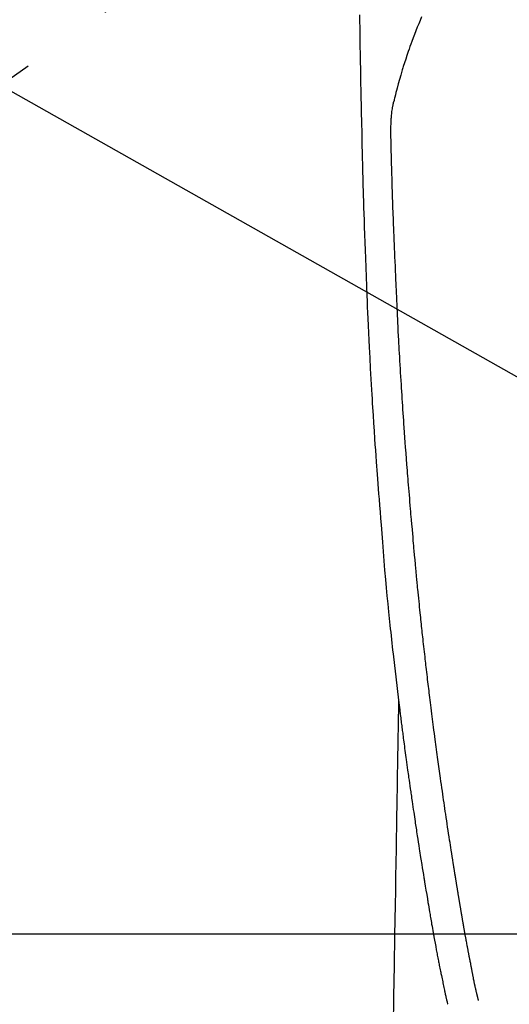
# Model space of a CAD drawing. Extents: x 56059 to 82181, y 210 to 8610.
# Drawn here: x 72762 to 72794, y 7203 to 7268 of the extents above; entities that cross this region are included whole.
import ezdxf

# ---------------------------------------------------------------- set-up
doc = ezdxf.new("R2010")
doc.units = 0
doc.header["$LTSCALE"] = 50
doc.header["$MEASUREMENT"] = 0
doc.linetypes.add('CENTER2', pattern=[1.125, 0.75, -0.125, 0.125, -0.125])
doc.layers.get('0').update_dxf_attribs({"linetype": 'CONTINUOUS'})
doc.layers.add('150-機器', color=8, linetype='CONTINUOUS')
doc.layers.add('160-文字', color=254, linetype='CONTINUOUS')
doc.styles.add('KH001', font='txt')
doc.dimstyles.new('KH1xx030', dxfattribs={"dimscale": 30, "dimtxt": 2, "dimasz": 0.6, "dimexe": 0.3, "dimexo": 1.2, "dimgap": 0.5, "dimtad": 3, "dimdec": 1, "dimdsep": 46, "dimlunit": 6, "dimtxsty": 'KH001', "dimblk": 'DOT', "dimcen": 1, "dimdle": 1, "dimclrd": 256, "dimclre": 256, "dimclrt": 256, "dimadec": 0, "dimazin": 0, "dimtfac": 1, "dimtdec": 1, "dimtix": 1, "dimtmove": 2, "dimatfit": 3, "dimldrblk": 'CLOSEDBLANK', "dimfxl": 1, "dimtolj": 1, "dimtzin": 0, "dimlwd": -1, "dimlwe": -1, "dimarcsym": 0})

# ---------------------------------------------------------------- blocks, each defined once
blk = doc.blocks.new('_ClosedBlank')
at = {"color": 0, "linetype": 'ByBlock', "lineweight": -2}
for p, q in [((-1, 0.1667), (0, 0)), ((-1, 0.1667), (-1, -0.1667)), ((0, 0), (-1, -0.1667))]:
    blk.add_line(p, q, dxfattribs=at)
blk = doc.blocks.new('_Dot')
at = {"color": 0, "linetype": 'ByBlock', "lineweight": -2}
blk.add_line((-0.5, 0), (-1, 0), dxfattribs=at)
at = {"color": 0, "linetype": 'ByBlock', "const_width": 0.5}
blk.add_lwpolyline([(-0.25, 0, 1), (0.25, 0, 1)], format="xyb", close=True, dxfattribs=at)

msp = doc.modelspace()

# ---------------------------------------------------------------- linework, layer by layer
at = {"layer": '150-機器', "color": 13, "linetype": 'CENTER2'}
msp.add_line((72808.361, 7297.628), (72564.343, 7126.765), dxfattribs=at)
at = {"layer": '150-機器', "color": 13, "linetype": 'Continuous'}
for points in [[(72784.404, 7268.795), (72784.41, 7268.434), (72784.419, 7267.861), (72784.428, 7267.288), (72784.438, 7266.715), (72784.447, 7266.142), (72784.456, 7265.662), (72784.465, 7265.183), (72784.473, 7264.703), (72784.482, 7264.224), (72784.491, 7263.742), (72784.5, 7263.261), (72784.51, 7262.779), (72784.52, 7262.298), (72784.537, 7261.594), (72784.555, 7260.891), (72784.573, 7260.188), (72784.588, 7259.484), (72784.592, 7259.299), (72784.595, 7259.113), (72784.598, 7258.928), (72784.602, 7258.742), (72784.608, 7258.485), (72784.614, 7258.227), (72784.62, 7257.97), (72784.627, 7257.712), (72784.636, 7257.375), (72784.646, 7257.038), (72784.656, 7256.701), (72784.667, 7256.364), (72784.681, 7255.932), (72784.695, 7255.501), (72784.709, 7255.069), (72784.724, 7254.638), (72784.742, 7254.115), (72784.761, 7253.591), (72784.779, 7253.068), (72784.798, 7252.545), (72784.821, 7251.923), (72784.844, 7251.3), (72784.868, 7250.678), (72784.893, 7250.056), (72784.909, 7249.671), (72784.926, 7249.286), (72784.943, 7248.901), (72784.961, 7248.515), (72784.983, 7248.034), (72785.006, 7247.552), (72785.03, 7247.071), (72785.054, 7246.589), (72785.091, 7245.876), (72785.129, 7245.163), (72785.168, 7244.45), (72785.209, 7243.737), (72785.227, 7243.446), (72785.244, 7243.155), (72785.261, 7242.863), (72785.279, 7242.572), (72785.312, 7242.049), (72785.345, 7241.527), (72785.379, 7241.004), (72785.414, 7240.482), (72785.44, 7240.098), (72785.467, 7239.715), (72785.494, 7239.331), (72785.522, 7238.948), (72785.543, 7238.659), (72785.564, 7238.37), (72785.586, 7238.082), (72785.607, 7237.793), (72785.633, 7237.458), (72785.659, 7237.124), (72785.685, 7236.789), (72785.711, 7236.454), (72785.745, 7236.022), (72785.78, 7235.589), (72785.816, 7235.156), (72785.853, 7234.724), (72785.878, 7234.438), (72785.903, 7234.153), (72785.928, 7233.867), (72785.951, 7233.581), (72785.998, 7232.953), (72786.041, 7232.324), (72786.084, 7231.695), (72786.133, 7231.067), (72786.181, 7230.529), (72786.234, 7229.993), (72786.29, 7229.456), (72786.346, 7228.919), (72786.369, 7228.697), (72786.392, 7228.475), (72786.416, 7228.252), (72786.439, 7228.03), (72786.464, 7227.79), (72786.49, 7227.55), (72786.516, 7227.31), (72786.542, 7227.071), (72786.568, 7226.832), (72786.594, 7226.593), (72786.62, 7226.354), (72786.647, 7226.115), (72786.734, 7225.34), (72786.824, 7224.566), (72786.916, 7223.792), (72787.01, 7223.018), (72787.029, 7222.856), (72787.049, 7222.694), (72787.069, 7222.533), (72787.089, 7222.371), (72787.103, 7222.266), (72787.116, 7222.16), (72787.129, 7222.055), (72787.142, 7221.95), (72787.156, 7221.84), (72787.17, 7221.731), (72787.184, 7221.621), (72787.198, 7221.512), (72787.212, 7221.407), (72787.225, 7221.301), (72787.238, 7221.196), (72787.252, 7221.09), (72787.264, 7220.997), (72787.276, 7220.905), (72787.289, 7220.812), (72787.301, 7220.719), (72787.317, 7220.597), (72787.333, 7220.474), (72787.349, 7220.352), (72787.365, 7220.229), (72787.384, 7220.086), (72787.403, 7219.942), (72787.422, 7219.799), (72787.441, 7219.655), (72787.462, 7219.503), (72787.482, 7219.35), (72787.503, 7219.198), (72787.523, 7219.046), (72787.547, 7218.872), (72787.571, 7218.698), (72787.595, 7218.525), (72787.619, 7218.351), (72787.636, 7218.228), (72787.653, 7218.106), (72787.671, 7217.983), (72787.688, 7217.86), (72787.715, 7217.669), (72787.742, 7217.478), (72787.769, 7217.287), (72787.797, 7217.097), (72787.81, 7217), (72787.824, 7216.904), (72787.838, 7216.808), (72787.851, 7216.712), (72787.868, 7216.595), (72787.885, 7216.479), (72787.902, 7216.362), (72787.919, 7216.246), (72787.946, 7216.066), (72787.972, 7215.887), (72787.998, 7215.707), (72788.025, 7215.528), (72788.048, 7215.375), (72788.071, 7215.222), (72788.094, 7215.069), (72788.117, 7214.917), (72788.133, 7214.807), (72788.15, 7214.697), (72788.167, 7214.587), (72788.184, 7214.477), (72788.203, 7214.347), (72788.223, 7214.217), (72788.243, 7214.087), (72788.263, 7213.957), (72788.297, 7213.74), (72788.33, 7213.523), (72788.364, 7213.306), (72788.398, 7213.089), (72788.421, 7212.946), (72788.443, 7212.803), (72788.466, 7212.659), (72788.489, 7212.516), (72788.508, 7212.396), (72788.527, 7212.276), (72788.546, 7212.155), (72788.565, 7212.035), (72788.602, 7211.811), (72788.638, 7211.587), (72788.675, 7211.363), (72788.711, 7211.139), (72788.721, 7211.077), (72788.731, 7211.015), (72788.741, 7210.954), (72788.751, 7210.892), (72788.798, 7210.604), (72788.846, 7210.316), (72788.894, 7210.028), (72788.941, 7209.74), (72788.951, 7209.682), (72788.961, 7209.624), (72788.971, 7209.565), (72788.98, 7209.507), (72789.007, 7209.35), (72789.033, 7209.192), (72789.06, 7209.035), (72789.086, 7208.878), (72789.102, 7208.784), (72789.118, 7208.69), (72789.134, 7208.596), (72789.15, 7208.502), (72789.169, 7208.392), (72789.187, 7208.283), (72789.206, 7208.173), (72789.225, 7208.064), (72789.25, 7207.916), (72789.276, 7207.769), (72789.302, 7207.622), (72789.327, 7207.474), (72789.339, 7207.407), (72789.351, 7207.34), (72789.363, 7207.272), (72789.375, 7207.205), (72789.414, 7206.99), (72789.453, 7206.776), (72789.493, 7206.562), (72789.533, 7206.347), (72789.55, 7206.258), (72789.567, 7206.169), (72789.584, 7206.079), (72789.601, 7205.99), (72789.619, 7205.894), (72789.638, 7205.799), (72789.657, 7205.703), (72789.676, 7205.607), (72789.69, 7205.534), (72789.704, 7205.462), (72789.719, 7205.389), (72789.733, 7205.316), (72789.754, 7205.216), (72789.774, 7205.115), (72789.795, 7205.015), (72789.815, 7204.915), (72789.83, 7204.842), (72789.845, 7204.768), (72789.86, 7204.695), (72789.875, 7204.622), (72789.897, 7204.518), (72789.918, 7204.414), (72789.94, 7204.31), (72789.962, 7204.206), (72789.971, 7204.16), (72789.981, 7204.114), (72789.99, 7204.068), (72790, 7204.022), (72790.02, 7203.927), (72790.039, 7203.832), (72790.06, 7203.737), (72790.079, 7203.641), (72790.09, 7203.591), (72790.101, 7203.54), (72790.111, 7203.489), (72790.122, 7203.438), (72790.136, 7203.375), (72790.15, 7203.313), (72790.164, 7203.25), (72790.178, 7203.188), (72790.19, 7203.137), (72790.201, 7203.086), (72790.213, 7203.036), (72790.225, 7202.985), (72790.233, 7202.951), (72790.242, 7202.918), (72790.25, 7202.884), (72790.259, 7202.851), (72790.268, 7202.815), (72790.277, 7202.78), (72790.285, 7202.744), (72790.294, 7202.709)], [(72788.544, 7268.653), (72788.45, 7268.426), (72788.359, 7268.199), (72788.268, 7267.971), (72788.174, 7267.731), (72788.08, 7267.492), (72787.987, 7267.251), (72787.896, 7267.01), (72787.835, 7266.843), (72787.775, 7266.675), (72787.715, 7266.507), (72787.657, 7266.339), (72787.572, 7266.09), (72787.49, 7265.84), (72787.409, 7265.589), (72787.331, 7265.338), (72787.308, 7265.264), (72787.286, 7265.189), (72787.263, 7265.115), (72787.241, 7265.041), (72787.157, 7264.756), (72787.075, 7264.47), (72786.995, 7264.184), (72786.917, 7263.898), (72786.877, 7263.749), (72786.838, 7263.599), (72786.8, 7263.45), (72786.763, 7263.3), (72786.746, 7263.224), (72786.728, 7263.149), (72786.711, 7263.073), (72786.694, 7262.997)], [(72792.359, 7202.947), (72792.348, 7202.991), (72792.336, 7203.034), (72792.325, 7203.077), (72792.314, 7203.121), (72792.307, 7203.147), (72792.3, 7203.173), (72792.293, 7203.199), (72792.287, 7203.226), (72792.279, 7203.258), (72792.271, 7203.29), (72792.263, 7203.322), (72792.255, 7203.354), (72792.247, 7203.387), (72792.239, 7203.419), (72792.231, 7203.451), (72792.223, 7203.484), (72792.213, 7203.523), (72792.204, 7203.563), (72792.195, 7203.602), (72792.186, 7203.641), (72792.179, 7203.673), (72792.171, 7203.705), (72792.164, 7203.737), (72792.157, 7203.769), (72792.148, 7203.808), (72792.139, 7203.847), (72792.131, 7203.887), (72792.122, 7203.926), (72792.115, 7203.956), (72792.109, 7203.986), (72792.103, 7204.017), (72792.096, 7204.047), (72792.089, 7204.084), (72792.081, 7204.12), (72792.074, 7204.157), (72792.066, 7204.193), (72792.054, 7204.254), (72792.042, 7204.316), (72792.029, 7204.377), (72792.017, 7204.438), (72792.008, 7204.486), (72791.999, 7204.533), (72791.99, 7204.58), (72791.98, 7204.628), (72791.972, 7204.673), (72791.963, 7204.718), (72791.955, 7204.762), (72791.947, 7204.807), (72791.938, 7204.853), (72791.929, 7204.9), (72791.92, 7204.946), (72791.912, 7204.992), (72791.901, 7205.049), (72791.891, 7205.106), (72791.88, 7205.162), (72791.87, 7205.219), (72791.86, 7205.27), (72791.851, 7205.321), (72791.842, 7205.372), (72791.832, 7205.423), (72791.819, 7205.488), (72791.805, 7205.553), (72791.791, 7205.619), (72791.778, 7205.684), (72791.768, 7205.735), (72791.758, 7205.785), (72791.749, 7205.836), (72791.739, 7205.886), (72791.731, 7205.928), (72791.723, 7205.97), (72791.715, 7206.011), (72791.707, 7206.053), (72791.699, 7206.097), (72791.69, 7206.142), (72791.682, 7206.186), (72791.673, 7206.231), (72791.666, 7206.267), (72791.659, 7206.304), (72791.652, 7206.341), (72791.645, 7206.378), (72791.638, 7206.417), (72791.631, 7206.455), (72791.624, 7206.493), (72791.616, 7206.532), (72791.61, 7206.563), (72791.604, 7206.594), (72791.598, 7206.625), (72791.592, 7206.655), (72791.577, 7206.735), (72791.563, 7206.815), (72791.548, 7206.895), (72791.534, 7206.975), (72791.53, 7206.995), (72791.526, 7207.014), (72791.522, 7207.034), (72791.519, 7207.054), (72791.509, 7207.106), (72791.499, 7207.157), (72791.49, 7207.208), (72791.481, 7207.26), (72791.472, 7207.308), (72791.464, 7207.357), (72791.455, 7207.406), (72791.447, 7207.454), (72791.44, 7207.492), (72791.433, 7207.531), (72791.427, 7207.569), (72791.42, 7207.607), (72791.415, 7207.635), (72791.41, 7207.663), (72791.405, 7207.691), (72791.4, 7207.719), (72791.392, 7207.766), (72791.383, 7207.813), (72791.375, 7207.86), (72791.367, 7207.907), (72791.356, 7207.97), (72791.345, 7208.033), (72791.334, 7208.096), (72791.323, 7208.159), (72791.316, 7208.202), (72791.309, 7208.244), (72791.301, 7208.287), (72791.294, 7208.329), (72791.288, 7208.367), (72791.281, 7208.405), (72791.275, 7208.443), (72791.268, 7208.481), (72791.263, 7208.512), (72791.258, 7208.543), (72791.253, 7208.574), (72791.247, 7208.605), (72791.242, 7208.636), (72791.236, 7208.667), (72791.231, 7208.698), (72791.225, 7208.729), (72791.219, 7208.769), (72791.212, 7208.809), (72791.205, 7208.849), (72791.199, 7208.89), (72791.193, 7208.923), (72791.187, 7208.956), (72791.181, 7208.99), (72791.176, 7209.023), (72791.169, 7209.065), (72791.162, 7209.107), (72791.155, 7209.15), (72791.148, 7209.192), (72791.143, 7209.221), (72791.138, 7209.25), (72791.133, 7209.278), (72791.128, 7209.307), (72791.12, 7209.352), (72791.113, 7209.397), (72791.105, 7209.441), (72791.098, 7209.486), (72791.09, 7209.53), (72791.083, 7209.575), (72791.075, 7209.619), (72791.068, 7209.663), (72791.061, 7209.706), (72791.054, 7209.748), (72791.047, 7209.79), (72791.04, 7209.832), (72791.033, 7209.874), (72791.026, 7209.917), (72791.019, 7209.959), (72791.012, 7210.002), (72791.005, 7210.044), (72790.998, 7210.086), (72790.991, 7210.128), (72790.984, 7210.17), (72790.979, 7210.199), (72790.975, 7210.228), (72790.97, 7210.257), (72790.965, 7210.286), (72790.959, 7210.323), (72790.953, 7210.361), (72790.946, 7210.399), (72790.94, 7210.436), (72790.934, 7210.474), (72790.928, 7210.512), (72790.921, 7210.549), (72790.915, 7210.587), (72790.909, 7210.622), (72790.904, 7210.657), (72790.898, 7210.692), (72790.892, 7210.728), (72790.886, 7210.765), (72790.88, 7210.803), (72790.874, 7210.841), (72790.868, 7210.878), (72790.861, 7210.922), (72790.854, 7210.967), (72790.847, 7211.011), (72790.839, 7211.055), (72790.834, 7211.088), (72790.828, 7211.121), (72790.823, 7211.153), (72790.818, 7211.186), (72790.812, 7211.22), (72790.807, 7211.253), (72790.802, 7211.286), (72790.797, 7211.319), (72790.792, 7211.348), (72790.787, 7211.376), (72790.782, 7211.405), (72790.778, 7211.434), (72790.771, 7211.473), (72790.765, 7211.513), (72790.759, 7211.553), (72790.753, 7211.592), (72790.747, 7211.628), (72790.741, 7211.663), (72790.736, 7211.699), (72790.73, 7211.734), (72790.725, 7211.763), (72790.72, 7211.791), (72790.716, 7211.82), (72790.711, 7211.849), (72790.704, 7211.889), (72790.698, 7211.93), (72790.691, 7211.971), (72790.685, 7212.011), (72790.68, 7212.042), (72790.675, 7212.074), (72790.67, 7212.105), (72790.665, 7212.136), (72790.631, 7212.352), (72790.597, 7212.567), (72790.563, 7212.783), (72790.529, 7212.999), (72790.503, 7213.167), (72790.477, 7213.335), (72790.451, 7213.504), (72790.425, 7213.672), (72790.391, 7213.887), (72790.358, 7214.102), (72790.326, 7214.317), (72790.293, 7214.533), (72790.26, 7214.747), (72790.228, 7214.962), (72790.196, 7215.177), (72790.164, 7215.392), (72790.136, 7215.585), (72790.107, 7215.778), (72790.079, 7215.971), (72790.051, 7216.164), (72790.022, 7216.357), (72789.995, 7216.549), (72789.967, 7216.742), (72789.939, 7216.934), (72789.907, 7217.155), (72789.876, 7217.375), (72789.844, 7217.595), (72789.813, 7217.816), (72789.792, 7217.969), (72789.771, 7218.122), (72789.75, 7218.274), (72789.728, 7218.427), (72789.707, 7218.584), (72789.685, 7218.74), (72789.663, 7218.897), (72789.642, 7219.054), (72789.619, 7219.221), (72789.596, 7219.388), (72789.573, 7219.555), (72789.551, 7219.723), (72789.529, 7219.89), (72789.506, 7220.057), (72789.484, 7220.225), (72789.462, 7220.392), (72789.435, 7220.596), (72789.408, 7220.8), (72789.381, 7221.005), (72789.354, 7221.209), (72789.331, 7221.387), (72789.309, 7221.565), (72789.286, 7221.743), (72789.264, 7221.921), (72789.239, 7222.113), (72789.215, 7222.306), (72789.19, 7222.498), (72789.166, 7222.691), (72789.145, 7222.857), (72789.125, 7223.024), (72789.104, 7223.191), (72789.084, 7223.357), (72789.067, 7223.501), (72789.049, 7223.645), (72789.032, 7223.789), (72789.014, 7223.933), (72788.996, 7224.088), (72788.977, 7224.243), (72788.958, 7224.398), (72788.939, 7224.553), (72788.919, 7224.722), (72788.899, 7224.892), (72788.879, 7225.062), (72788.86, 7225.231), (72788.845, 7225.36), (72788.83, 7225.489), (72788.816, 7225.618), (72788.801, 7225.747), (72788.782, 7225.916), (72788.762, 7226.085), (72788.743, 7226.254), (72788.724, 7226.423), (72788.705, 7226.592), (72788.687, 7226.761), (72788.668, 7226.93), (72788.649, 7227.099), (72788.633, 7227.242), (72788.618, 7227.385), (72788.602, 7227.528), (72788.586, 7227.671), (72788.571, 7227.814), (72788.556, 7227.956), (72788.541, 7228.099), (72788.526, 7228.242), (72788.509, 7228.396), (72788.493, 7228.55), (72788.477, 7228.704), (72788.461, 7228.858), (72788.441, 7229.048), (72788.421, 7229.237), (72788.402, 7229.428), (72788.382, 7229.618), (72788.361, 7229.82), (72788.341, 7230.022), (72788.32, 7230.224), (72788.3, 7230.426), (72788.29, 7230.524), (72788.281, 7230.621), (72788.271, 7230.719), (72788.261, 7230.816), (72788.251, 7230.923), (72788.24, 7231.03), (72788.23, 7231.137), (72788.219, 7231.244), (72788.206, 7231.381), (72788.194, 7231.517), (72788.181, 7231.653), (72788.169, 7231.79), (72788.141, 7232.091), (72788.113, 7232.392), (72788.086, 7232.693), (72788.059, 7232.995), (72788.044, 7233.162), (72788.029, 7233.329), (72788.015, 7233.496), (72788, 7233.663), (72787.979, 7233.907), (72787.957, 7234.152), (72787.936, 7234.397), (72787.914, 7234.641), (72787.904, 7234.752), (72787.895, 7234.864), (72787.885, 7234.975), (72787.875, 7235.086), (72787.86, 7235.264), (72787.845, 7235.441), (72787.83, 7235.619), (72787.815, 7235.796), (72787.796, 7236.029), (72787.776, 7236.262), (72787.757, 7236.495), (72787.738, 7236.728), (72787.72, 7236.949), (72787.702, 7237.17), (72787.684, 7237.391), (72787.666, 7237.612), (72787.651, 7237.8), (72787.636, 7237.988), (72787.621, 7238.176), (72787.606, 7238.363), (72787.576, 7238.749), (72787.547, 7239.135), (72787.518, 7239.52), (72787.489, 7239.906), (72787.465, 7240.236), (72787.441, 7240.565), (72787.417, 7240.895), (72787.394, 7241.225), (72787.377, 7241.466), (72787.36, 7241.707), (72787.343, 7241.949), (72787.327, 7242.19), (72787.311, 7242.431), (72787.295, 7242.671), (72787.279, 7242.912), (72787.263, 7243.153), (72787.247, 7243.393), (72787.232, 7243.633), (72787.216, 7243.874), (72787.201, 7244.114), (72787.185, 7244.375), (72787.169, 7244.637), (72787.153, 7244.898), (72787.137, 7245.159), (72787.122, 7245.42), (72787.107, 7245.681), (72787.092, 7245.942), (72787.077, 7246.203), (72787.065, 7246.419), (72787.053, 7246.636), (72787.041, 7246.853), (72787.03, 7247.07), (72787.014, 7247.362), (72786.999, 7247.654), (72786.984, 7247.946), (72786.97, 7248.238), (72786.958, 7248.475), (72786.946, 7248.713), (72786.935, 7248.95), (72786.924, 7249.188), (72786.912, 7249.446), (72786.901, 7249.704), (72786.89, 7249.963), (72786.879, 7250.221), (72786.87, 7250.436), (72786.861, 7250.65), (72786.852, 7250.865), (72786.843, 7251.08), (72786.84, 7251.155), (72786.837, 7251.23), (72786.834, 7251.305), (72786.831, 7251.38), (72786.817, 7251.693), (72786.801, 7252.006), (72786.785, 7252.319), (72786.77, 7252.632), (72786.763, 7252.803), (72786.756, 7252.974), (72786.749, 7253.145), (72786.742, 7253.316), (72786.735, 7253.508), (72786.727, 7253.7), (72786.719, 7253.892), (72786.711, 7254.085), (72786.705, 7254.25), (72786.698, 7254.415), (72786.691, 7254.581), (72786.684, 7254.746), (72786.68, 7254.867), (72786.675, 7254.989), (72786.67, 7255.11), (72786.666, 7255.232), (72786.658, 7255.444), (72786.65, 7255.656), (72786.642, 7255.868), (72786.635, 7256.08), (72786.629, 7256.227), (72786.624, 7256.374), (72786.619, 7256.521), (72786.615, 7256.668), (72786.609, 7256.857), (72786.603, 7257.047), (72786.598, 7257.237), (72786.593, 7257.427), (72786.588, 7257.595), (72786.583, 7257.762), (72786.578, 7257.93), (72786.573, 7258.098), (72786.57, 7258.193), (72786.567, 7258.287), (72786.564, 7258.382), (72786.562, 7258.477), (72786.558, 7258.623), (72786.554, 7258.77), (72786.551, 7258.916), (72786.547, 7259.062), (72786.544, 7259.157), (72786.542, 7259.252), (72786.539, 7259.347), (72786.537, 7259.441), (72786.531, 7259.644), (72786.526, 7259.846), (72786.521, 7260.049), (72786.516, 7260.251), (72786.512, 7260.432), (72786.508, 7260.613), (72786.505, 7260.794), (72786.504, 7260.974), (72786.504, 7261.154), (72786.507, 7261.334), (72786.511, 7261.514), (72786.519, 7261.694), (72786.522, 7261.754), (72786.526, 7261.814), (72786.53, 7261.873), (72786.534, 7261.933), (72786.54, 7262.014), (72786.548, 7262.095), (72786.556, 7262.175), (72786.565, 7262.256), (72786.575, 7262.341), (72786.587, 7262.427), (72786.6, 7262.512), (72786.614, 7262.597), (72786.621, 7262.639), (72786.629, 7262.682), (72786.636, 7262.724), (72786.645, 7262.767), (72786.652, 7262.803), (72786.659, 7262.84), (72786.667, 7262.877), (72786.676, 7262.913), (72786.68, 7262.934), (72786.685, 7262.955), (72786.69, 7262.976), (72786.695, 7262.997)], [(72787.01, 7223.018), (72787, 7222.4), (72786.989, 7221.783), (72786.979, 7221.165), (72786.969, 7220.547), (72786.959, 7219.931), (72786.949, 7219.314), (72786.939, 7218.697), (72786.929, 7218.081), (72786.92, 7217.56), (72786.912, 7217.04), (72786.903, 7216.52), (72786.894, 7216), (72786.882, 7215.27), (72786.871, 7214.541), (72786.859, 7213.812), (72786.847, 7213.082), (72786.831, 7212.149), (72786.816, 7211.217), (72786.801, 7210.284), (72786.785, 7209.351), (72786.752, 7207.315), (72786.718, 7205.279), (72786.685, 7203.243), (72786.652, 7201.207)]]:
    msp.add_lwpolyline(points, dxfattribs=at)
at = {"layer": '150-機器', "color": 2, "linetype": 'Continuous'}
msp.add_lwpolyline([(72518.365, 7207.418), (73098.365, 7207.418, -0.414214), (73108.365, 7197.418), (73108.365, 6817.418, -0.414214), (73098.365, 6807.418), (72518.365, 6807.418, -0.414214), (72508.365, 6817.418), (72508.365, 7197.418, -0.414214)], format="xyb", close=True, dxfattribs=at)

# ---------------------------------------------------------------- leaders
at = {"layer": '160-文字', "annotation_type": 0, "has_hookline": 1, "hookline_direction": 0}
for points, text_width in [([(72110.38, 7318.999), (73481.032, 5834.078), (73499.032, 5834.078)], 1240.203), ([(72688.361, 7304.799), (74013.619, 6556.299), (74031.619, 6556.299)], 1398.579), ([(72370.193, 7304.138), (73483.464, 6140.689), (73501.464, 6140.689)], 1630.051)]:
    msp.add_leader(points, dimstyle='KH1xx030', override={"dimgap": 0.5, "dimtad": 1}, dxfattribs=dict(at, text_width=text_width))

doc.saveas('drawing.dxf')
